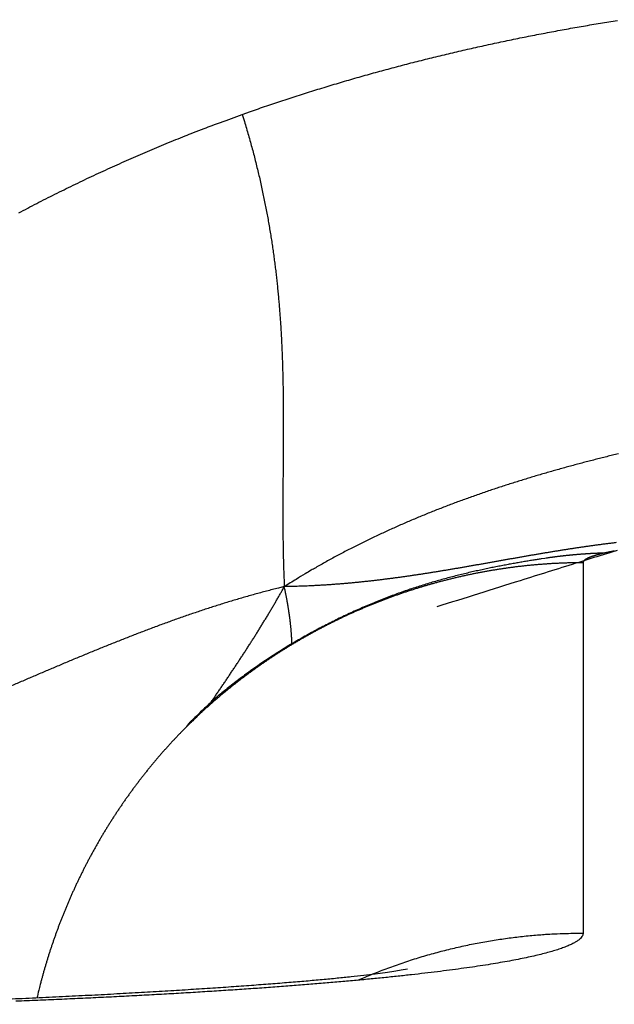
# Model space of a CAD drawing. Extents: x 73 to 841, y 0 to 579.
# Drawn here: x 717 to 718, y 238 to 239 of the extents above; entities that cross this region are included whole.
import ezdxf

# ---------------------------------------------------------------- set-up
doc = ezdxf.new("R2010")
doc.units = 0
doc.linetypes.add('HIDDENNEW0', pattern=[4.5, 1.5, -1.5, 1.5])
doc.layers.add('MUOTOVIIVAT', color=40, linetype='HIDDENNEW0')
doc.layers.add('TANGVIIVATNONDEF', color=3, linetype='HIDDENNEW0')

msp = doc.modelspace()

# ---------------------------------------------------------------- linework, layer by layer
at = {"layer": 'MUOTOVIIVAT', "color": 40, "linetype": 'CONTINUOUS'}
for points in [[(716.78312, 239.00375, -0.0015469), (716.79437, 239.00969, -0.0015444), (716.80566, 239.01556, -0.0015416), (716.81699, 239.02136, -0.0015393), (716.82836, 239.02709, -0.001537), (716.83976, 239.03275, -0.0015345), (716.85119, 239.03834, -0.0015313), (716.86266, 239.04386, -0.0015303), (716.87416, 239.04931, -0.0015307), (716.8857, 239.05469, -0.001525), (716.89727, 239.05999, -0.0015137), (716.90887, 239.06523, -0.0015249), (716.92051, 239.07039, -0.0015535), (716.9322, 239.0755, -0.0015075), (716.94387, 239.08051, -0.0014054), (716.9555, 239.08543, -0.0015455), (716.96735, 239.09034, -0.001834), (716.97952, 239.09529, -0.0013919), (716.99095, 239.09989, -0.0004843), (717.00131, 239.10402, -0.0019506), (717.01467, 239.10916, -0.0033399), (717.03533, 239.11687, -0.0016318), (717.06244, 239.12684, -0.0008655)], [(717.53086, 238.58204, 0.0014411), (717.52014, 238.5788, -0.0001351), (717.50914, 238.57546, 0.0019841), (717.479, 238.56608, 0.0010097), (717.40967, 238.54435, 0.0002167), (717.30534, 238.51158, 0.0000822)], [(717.44047, 238.5722), (717.43592, 238.57155, 0.0024335), (717.43086, 238.57079, 0.0022318), (717.42526, 238.56989, 0.0016132), (717.41933, 238.56891, 0.0008883), (717.4133, 238.5679, 0.0007869), (717.40715, 238.56684, 0.001097), (717.40084, 238.56572, 0.0012405), (717.39438, 238.56455, 0.0013194), (717.38778, 238.56331, 0.0014019), (717.38105, 238.562, 0.0015181), (717.3742, 238.56063, 0.0016037), (717.36722, 238.55918, 0.0017057), (717.36012, 238.55765, 0.0017859), (717.35291, 238.55605, 0.0018858), (717.3456, 238.55436, 0.0019636), (717.33819, 238.55259, 0.0020613), (717.33068, 238.55073, 0.0021379), (717.32308, 238.54877, 0.0022346), (717.3154, 238.54672, 0.002311), (717.30764, 238.54457, 0.0024074), (717.29981, 238.54231, 0.0024844), (717.29192, 238.53995, 0.0025821), (717.28396, 238.53747, 0.0026592), (717.27594, 238.53489, 0.0027552), (717.26788, 238.53219, 0.0028374), (717.25976, 238.52936, 0.0029457), (717.25161, 238.52642, 0.0030139), (717.24343, 238.52334, 0.0030795), (717.23522, 238.52014, 0.003075), (717.22698, 238.51682, 0.0030203), (717.21873, 238.51337, 0.002979), (717.21047, 238.5098, 0.002954), (717.2022, 238.50611, 0.0029303), (717.19394, 238.50231, 0.0029131), (717.18569, 238.49839, 0.0028995), (717.17745, 238.49436, 0.0028946), (717.16923, 238.49022, 0.002892), (717.16103, 238.48598, 0.0028975), (717.15287, 238.48163, 0.0029055), (717.14475, 238.47718, 0.0029222), (717.13667, 238.47262, 0.0029397), (717.12865, 238.46797, 0.0029648), (717.12068, 238.46323, 0.0029956), (717.11277, 238.45839, 0.003039), (717.10493, 238.45346, 0.0030701), (717.09717, 238.44844, 0.0030981), (717.08949, 238.44334, 0.0031774), (717.08189, 238.43815, 0.0033092), (717.07438, 238.43287, 0.0032712), (717.06699, 238.42753, 0.0031051), (717.05974, 238.42215, 0.0035236), (717.05251, 238.4166, 0.0043543), (717.04525, 238.41084, 0.0033518), (717.0385, 238.40538, 0.0010623), (717.03245, 238.40041, 0.0049703), (717.02501, 238.39389, 0.0090799), (717.01398, 238.38366, 0.0045791), (716.99979, 238.37016, 0.0024387)], [(717.51367, 238.57859), (717.51241, 238.5786, 0.0016967), (717.51116, 238.5786, 0.0017426), (717.50991, 238.57859, 0.0017079), (717.50866, 238.57857, 0.0015812), (717.50741, 238.57854, 0.001488), (717.50617, 238.57851, 0.0014035), (717.50492, 238.57847, 0.0013237), (717.50368, 238.57842, 0.001227), (717.50244, 238.57837, 0.0011425), (717.5012, 238.57831, 0.0010478), (717.49996, 238.57825, 0.0009633), (717.49873, 238.57819, 0.0008667), (717.49749, 238.57812, 0.0007819), (717.49626, 238.57804, 0.0006866), (717.49502, 238.57796, 0.0005989), (717.49379, 238.57788, 0.0004962), (717.49256, 238.5778, 0.0004176), (717.49133, 238.57772, 0.0003428), (717.4901, 238.57763, 0.0003197), (717.48887, 238.57754, 0.0003424), (717.48765, 238.57746, 0.0003575), (717.48642, 238.57736, 0.0003686), (717.4852, 238.57727, 0.0003799), (717.48397, 238.57718, 0.000394), (717.48275, 238.57708, 0.0004062), (717.48152, 238.57698, 0.0004196), (717.4803, 238.57688, 0.0004316), (717.47908, 238.57678, 0.0004452), (717.47786, 238.57668, 0.0004573), (717.47664, 238.57657, 0.0004709), (717.47542, 238.57646, 0.0004829), (717.47421, 238.57635, 0.0004962), (717.47299, 238.57624, 0.0005087), (717.47177, 238.57612, 0.0005235), (717.47056, 238.576, 0.0005334), (717.46935, 238.57588, 0.0005406), (717.46813, 238.57576, 0.0005433), (717.46692, 238.57563, 0.000542), (717.46571, 238.5755, 0.0005416), (717.4645, 238.57537, 0.000542), (717.46329, 238.57524, 0.0005421), (717.46208, 238.5751, 0.0005417), (717.46087, 238.57496, 0.0005421), (717.45966, 238.57482, 0.0005431), (717.45846, 238.57467, 0.0005418), (717.45725, 238.57453, 0.0005386), (717.45605, 238.57438, 0.0005433), (717.45484, 238.57422, 0.0005542), (717.45364, 238.57407, 0.0005387), (717.45244, 238.57391, 0.0005031), (717.45125, 238.57375, 0.0005552), (717.45004, 238.57359, 0.0006615), (717.4488, 238.57342, 0.0005027), (717.44764, 238.57326, 0.0001735), (717.44659, 238.57311, 0.0007083), (717.44525, 238.57292, 0.0012192), (717.44318, 238.57261, 0.000597), (717.44047, 238.5722, 0.0003167)], [(717.52779, 238.58148, 0.0005557), (717.52683, 238.5813, 0.0005684), (717.52587, 238.58112, 0.00058), (717.52492, 238.58093, 0.0005974), (717.52399, 238.58075, 0.0006181), (717.52306, 238.58057, 0.0006247), (717.52215, 238.58039, 0.0006244), (717.52125, 238.58021, 0.000668), (717.52036, 238.58002, 0.0007149), (717.51945, 238.57984, 0.0006714), (717.51861, 238.57966, 0.0007151), (717.51785, 238.5795, 0.0008119), (717.51691, 238.57929, 0.0002122), (717.51549, 238.57898, 0.0000291), (717.51367, 238.57859, 0.0000854)], [(716.99309, 238.36215), (716.99484, 238.36386, 0.0000652), (716.9965, 238.3655, 0.0000689), (716.99807, 238.36706, 0.0000791), (716.99957, 238.36854, 0.0000975), (717.00098, 238.36993, 0.000117), (717.00232, 238.37125, 0.0001386), (717.00357, 238.37249, 0.0001649), (717.00474, 238.37365, 0.0001972), (717.00583, 238.37473, 0.0002369), (717.00684, 238.37574, 0.0002858), (717.00776, 238.37666, 0.0003486), (717.00861, 238.37751, 0.0004285), (717.00937, 238.37828, 0.0005366), (717.01005, 238.37897, 0.0006803), (717.01066, 238.37958, 0.0008893), (717.01118, 238.38011, 0.0011888), (717.01162, 238.38057, 0.0016751), (717.01198, 238.38095, 0.0024725), (717.01226, 238.38126, 0.0040572), (717.01246, 238.38148, 0.0075501), (717.01258, 238.38163, 0.0193408), (717.01262, 238.38171, 0.1058976), (717.01258, 238.3817, 0.5515163), (717.01247, 238.38162, 0.0356494), (717.01227, 238.38147, 0.0108155), (717.01199, 238.38124, 0.0052405), (717.01163, 238.38093, 0.003046), (717.01119, 238.38055, 0.0020195), (717.01067, 238.38009, 0.0013557), (717.01008, 238.37956, 0.0009476), (717.00941, 238.37897, 0.0007904), (717.00865, 238.37828, 0.0007029), (717.00777, 238.37748, 0.0004221), (717.00691, 238.37669, 0.0001514), (717.00608, 238.37594, 0.0004415), (717.00485, 238.37481, 0.0005182), (717.00271, 238.37285, 0.0001978), (716.99979, 238.37016, 0.0000969)], [(716.99309, 238.36215), (716.99325, 238.36238, -0.0013952), (716.9934, 238.3626, -0.0014066), (716.99355, 238.36283, -0.0014144), (716.99371, 238.36306, -0.0014168), (716.99386, 238.36328, -0.001421), (716.99402, 238.3635, -0.0014252), (716.99417, 238.36372, -0.0014298), (716.99433, 238.36394, -0.0014329), (716.99449, 238.36415, -0.0014367), (716.99465, 238.36437, -0.0014394), (716.99481, 238.36458, -0.0014428), (716.99497, 238.36479, -0.001445), (716.99513, 238.365, -0.0014478), (716.99529, 238.36521, -0.0014494), (716.99545, 238.36542, -0.0014517), (716.99562, 238.36562, -0.0014527), (716.99578, 238.36583, -0.0014544), (716.99594, 238.36603, -0.0014548), (716.99611, 238.36623, -0.001456), (716.99628, 238.36643, -0.0014561), (716.99644, 238.36663, -0.0014564), (716.99661, 238.36683, -0.0014549), (716.99678, 238.36702, -0.0014559), (716.99695, 238.36722, -0.0014571), (716.99712, 238.36741, -0.001453), (716.99729, 238.3676, -0.0014425), (716.99747, 238.36779, -0.0014533), (716.99764, 238.36798, -0.0014794), (716.99781, 238.36817, -0.0014367), (716.99799, 238.36836, -0.0013407), (716.99816, 238.36854, -0.0014739), (716.99834, 238.36873, -0.0017472), (716.99852, 238.36892, -0.0013296), (716.9987, 238.36909, -0.0004692), (716.99885, 238.36925, -0.0018574), (716.99906, 238.36945, -0.0031763), (716.99937, 238.36976, -0.0015557), (716.99979, 238.37016, -0.0008272)], [(716.99309, 238.36215), (716.99002, 238.35907, 0.0016739), (716.98696, 238.35596, 0.0016771), (716.98393, 238.35284, 0.0016717), (716.98091, 238.34969, 0.0016575), (716.97792, 238.34653, 0.0016471), (716.97494, 238.34334, 0.0016379), (716.97199, 238.34013, 0.0016295), (716.96905, 238.33691, 0.00162), (716.96614, 238.33366, 0.0016117), (716.96325, 238.3304, 0.0016025), (716.96037, 238.32711, 0.0015967), (716.95752, 238.32381, 0.0015925), (716.9547, 238.32049, 0.0015895), (716.95189, 238.31716, 0.0015868), (716.9491, 238.3138, 0.0015843), (716.94634, 238.31043, 0.0015814), (716.9436, 238.30704, 0.0015789), (716.94087, 238.30363, 0.0015761), (716.93818, 238.30021, 0.0015737), (716.9355, 238.29677, 0.0015711), (716.93284, 238.29331, 0.0015688), (716.93021, 238.28983, 0.0015662), (716.9276, 238.28634, 0.001564), (716.925, 238.28284, 0.0015616), (716.92244, 238.27931, 0.0015594), (716.91989, 238.27577, 0.0015571), (716.91737, 238.27222, 0.0015551), (716.91487, 238.26865, 0.0015529), (716.91239, 238.26506, 0.001551), (716.90993, 238.26146, 0.0015489), (716.9075, 238.25784, 0.001547), (716.90508, 238.25421, 0.0015451), (716.90269, 238.25056, 0.0015433), (716.90033, 238.2469, 0.0015415), (716.89798, 238.24322, 0.0015399), (716.89566, 238.23953, 0.0015381), (716.89336, 238.23583, 0.0015366), (716.89109, 238.23211, 0.001535), (716.88884, 238.22837, 0.0015336), (716.88661, 238.22463, 0.0015321), (716.8844, 238.22087, 0.0015308), (716.88222, 238.21709, 0.0015294), (716.88006, 238.2133, 0.0015283), (716.87792, 238.2095, 0.001527), (716.87581, 238.20569, 0.001526), (716.87372, 238.20186, 0.0015248), (716.87165, 238.19802, 0.0015239), (716.86961, 238.19417, 0.0015229), (716.86759, 238.1903, 0.001522), (716.86559, 238.18642, 0.0015212), (716.86362, 238.18254, 0.0015205), (716.86168, 238.17863, 0.0015197), (716.85975, 238.17472, 0.0015191), (716.85785, 238.1708, 0.0015185), (716.85598, 238.16686, 0.001518), (716.85412, 238.16291, 0.0015175), (716.8523, 238.15895, 0.0015172), (716.85049, 238.15498, 0.0015168), (716.84871, 238.151, 0.0015165), (716.84696, 238.14701, 0.0015163), (716.84523, 238.14301, 0.0015162), (716.84352, 238.13899, 0.0015161), (716.84184, 238.13497, 0.0015161), (716.84018, 238.13094, 0.0015161), (716.83855, 238.12689, 0.0015162), (716.83694, 238.12284, 0.0015164), (716.83536, 238.11878, 0.0015166), (716.8338, 238.11471, 0.0015168), (716.83226, 238.11062, 0.0015172), (716.83076, 238.10653, 0.0015179), (716.82927, 238.10243, 0.001518), (716.82781, 238.09832, 0.0015178), (716.82638, 238.09421, 0.0015195), (716.82497, 238.09008, 0.0015229), (716.82359, 238.08595, 0.0015198), (716.82223, 238.0818, 0.0015113), (716.8209, 238.07765, 0.0015252), (716.81959, 238.07349, 0.0015572), (716.81831, 238.06932, 0.0015137), (716.81706, 238.06515, 0.0014141), (716.81584, 238.061, 0.0015622), (716.81462, 238.05678, 0.0018644), (716.81341, 238.05245, 0.0014155), (716.81229, 238.04838, 0.0004841), (716.81129, 238.0447, 0.0020002), (716.81007, 238.03995, 0.0034483), (716.80825, 238.03263, 0.0016867), (716.80593, 238.02302, 0.0008935)], [(717.26864, 238.05923), (717.26109, 238.05769, -0.0095588), (717.25186, 238.05611, -0.0065214), (717.24089, 238.05448, -0.0046144), (717.22829, 238.05281, -0.0034629), (717.21407, 238.05111, -0.0027011), (717.19832, 238.04938, -0.0022), (717.18104, 238.04762, -0.0018264), (717.16233, 238.04584, -0.0015621), (717.14219, 238.04405, -0.0013538), (717.12071, 238.04225, -0.0012005), (717.09791, 238.04044, -0.0010741), (717.07387, 238.03863, -0.0009794), (717.0486, 238.03683, -0.0008986), (717.02219, 238.03503, -0.000838), (716.99464, 238.03325, -0.0007846), (716.96606, 238.0315, -0.0007454), (716.93643, 238.02976, -0.0007098), (716.90587, 238.02805, -0.0006847), (716.87437, 238.02638, -0.0006614), (716.84202, 238.02475, -0.0006466), (716.80883, 238.02316, -0.0006319), (716.77489, 238.02163, -0.0006242)]]:
    msp.add_lwpolyline(points, format="xyb", dxfattribs=at)
at = {"layer": 'TANGVIIVATNONDEF', "color": 3, "linetype": 'CONTINUOUS'}
msp.add_line((717.48812, 238.56673), (717.48812, 238.10414), dxfattribs=at)
for points in [[(717.06244, 239.12684), (717.07258, 239.13041, -0.0010953), (717.08273, 239.13393, -0.0010944), (717.0929, 239.13741, -0.001095), (717.10309, 239.14085, -0.0010975), (717.11329, 239.14424, -0.0010994), (717.12351, 239.14759, -0.0011011), (717.13374, 239.15089, -0.0011032), (717.14399, 239.15415, -0.0011061), (717.15425, 239.15736, -0.0011051), (717.16452, 239.16052, -0.0010998), (717.17481, 239.16364, -0.0010945), (717.1851, 239.16671, -0.0010875), (717.19541, 239.16974, -0.0010816), (717.20574, 239.17272, -0.001075), (717.21607, 239.17566, -0.0010692), (717.22642, 239.17855, -0.0010625), (717.23678, 239.1814, -0.0010566), (717.24715, 239.18421, -0.00105), (717.25753, 239.18697, -0.001044), (717.26792, 239.18969, -0.0010374), (717.27833, 239.19236, -0.0010314), (717.28874, 239.19499, -0.0010247), (717.29917, 239.19758, -0.0010188), (717.30961, 239.20013, -0.0010121), (717.32005, 239.20263, -0.0010061), (717.33051, 239.2051, -0.0009994), (717.34098, 239.20752, -0.0009934), (717.35146, 239.2099, -0.0009867), (717.36195, 239.21223, -0.0009808), (717.37244, 239.21453, -0.000974), (717.38295, 239.21678, -0.0009681), (717.39347, 239.219, -0.0009614), (717.404, 239.22117, -0.0009554), (717.41453, 239.22331, -0.0009487), (717.42508, 239.2254, -0.0009428), (717.43563, 239.22746, -0.0009361), (717.44619, 239.22947, -0.0009301), (717.45676, 239.23145, -0.0009235), (717.46734, 239.23339, -0.0009175), (717.47792, 239.23529, -0.0009109), (717.48852, 239.23714, -0.000905), (717.49912, 239.23897, -0.0008983), (717.50973, 239.24075, -0.0008924), (717.52035, 239.2425, -0.0008858), (717.53097, 239.2442, -0.0008799)], [(717.06244, 239.12684), (717.0651, 239.11811, -0.0019124), (717.06768, 239.10944, -0.0019612), (717.07017, 239.10082, -0.0019825), (717.07257, 239.09226, -0.0019674), (717.07487, 239.08376, -0.001965), (717.0771, 239.07531, -0.0019636), (717.07924, 239.06692, -0.0019645), (717.08129, 239.05857, -0.0019564), (717.08326, 239.05028, -0.0019533), (717.08516, 239.04204, -0.0019436), (717.08697, 239.03385, -0.0019384), (717.08871, 239.0257, -0.001926), (717.09037, 239.01761, -0.0019177), (717.09196, 239.00956, -0.0019014), (717.09348, 239.00155, -0.0018889), (717.09492, 238.99359, -0.0018675), (717.0963, 238.98568, -0.0018513), (717.09761, 238.9778, -0.0018275), (717.09885, 238.96997, -0.0018087), (717.10003, 238.96218, -0.0017819), (717.10115, 238.95443, -0.0017603), (717.1022, 238.94671, -0.0017308), (717.1032, 238.93904, -0.0017065), (717.10414, 238.93141, -0.0016742), (717.10502, 238.92381, -0.0016472), (717.10585, 238.91624, -0.0016122), (717.10663, 238.90872, -0.0015825), (717.10735, 238.90122, -0.0015449), (717.10803, 238.89376, -0.0015127), (717.10866, 238.88633, -0.0014724), (717.10924, 238.87894, -0.0014378), (717.10978, 238.87157, -0.0013951), (717.11027, 238.86423, -0.001358), (717.11072, 238.85692, -0.0013129), (717.11113, 238.84964, -0.0012736), (717.11151, 238.84239, -0.0012263), (717.11185, 238.83517, -0.0011848), (717.11215, 238.82796, -0.0011354), (717.11242, 238.82079, -0.0010919), (717.11266, 238.81363, -0.0010405), (717.11287, 238.8065, -0.0009951), (717.11305, 238.7994, -0.0009418), (717.1132, 238.79231, -0.0008947), (717.11333, 238.78524, -0.0008398), (717.11344, 238.77819, -0.000791), (717.11352, 238.77116, -0.0007346), (717.11358, 238.76415, -0.0006844), (717.11363, 238.75716, -0.0006265), (717.11365, 238.75018, -0.0005751), (717.11367, 238.74321, -0.000516), (717.11366, 238.73626, -0.0004634), (717.11365, 238.72933, -0.0004032), (717.11363, 238.7224, -0.0003497), (717.11359, 238.71549, -0.0002886), (717.11355, 238.70859, -0.0002343), (717.11351, 238.70169, -0.0001725), (717.11346, 238.69481, -0.0001175), (717.11341, 238.68793, -0.0000551), (717.11335, 238.68107, 0.0000004), (717.1133, 238.6742, 0.0000632), (717.11325, 238.66735, 0.0001189), (717.11321, 238.66049, 0.0001814), (717.11317, 238.65364, 0.0002378), (717.11314, 238.6468, 0.0003022), (717.11311, 238.63995, 0.0003562), (717.1131, 238.63311, 0.000414), (717.1131, 238.62627, 0.0004763), (717.11311, 238.61942, 0.0005561), (717.11314, 238.61256, 0.0005852), (717.11319, 238.60573, 0.0005834), (717.11325, 238.59893, 0.0007256), (717.11334, 238.59202, 0.0009836), (717.11346, 238.58494, 0.0007485), (717.11358, 238.5783, 0.0001607), (717.1137, 238.57228, 0.0012385), (717.11392, 238.56454, 0.0023673), (717.11434, 238.55259, 0.0011668), (717.11495, 238.53692, 0.0006038)], [(717.53223, 238.70282, 0.000738), (717.52493, 238.70104, 0.0007577), (717.51764, 238.69923, 0.0007798), (717.51035, 238.69741, 0.0007995), (717.50307, 238.69556, 0.0008217), (717.4958, 238.69369, 0.0008414), (717.48854, 238.69179, 0.0008636), (717.48129, 238.68987, 0.0008834), (717.47405, 238.68792, 0.0009057), (717.46681, 238.68595, 0.0009255), (717.45959, 238.68394, 0.0009477), (717.45237, 238.68192, 0.0009676), (717.44517, 238.67986, 0.0009898), (717.43797, 238.67778, 0.0010097), (717.43078, 238.67566, 0.001032), (717.42361, 238.67352, 0.0010518), (717.41644, 238.67135, 0.0010741), (717.40929, 238.66914, 0.0010939), (717.40215, 238.66691, 0.0011161), (717.39502, 238.66464, 0.0011359), (717.3879, 238.66234, 0.0011581), (717.38079, 238.66001, 0.0011778), (717.37369, 238.65764, 0.0011999), (717.36661, 238.65524, 0.0012195), (717.35953, 238.6528, 0.0012416), (717.35247, 238.65033, 0.0012611), (717.34543, 238.64782, 0.0012831), (717.33839, 238.64528, 0.0013025), (717.33137, 238.6427, 0.0013243), (717.32436, 238.64008, 0.0013435), (717.31737, 238.63742, 0.0013652), (717.31039, 238.63472, 0.0013843), (717.30342, 238.63198, 0.0014057), (717.29647, 238.62921, 0.0014246), (717.28954, 238.62639, 0.0014458), (717.28261, 238.62353, 0.0014644), (717.27571, 238.62063, 0.0014855), (717.26881, 238.61769, 0.0015038), (717.26194, 238.6147, 0.0015244), (717.25507, 238.61167, 0.0015425), (717.24823, 238.6086, 0.0015632), (717.2414, 238.60548, 0.0015805), (717.23459, 238.60231, 0.0015996), (717.22779, 238.5991, 0.0016181), (717.22101, 238.59585, 0.001641), (717.21424, 238.59254, 0.0016534), (717.2075, 238.58919, 0.0016615), (717.20077, 238.58579, 0.0016934), (717.19406, 238.58234, 0.0017492), (717.18735, 238.57883, 0.0017122), (717.18069, 238.57529, 0.0016094), (717.17408, 238.57173, 0.001801), (717.16739, 238.56804, 0.0021819), (717.16056, 238.56421, 0.0016547), (717.15417, 238.56059, 0.0005418), (717.14839, 238.55728, 0.0023894), (717.14102, 238.55292, 0.0041542), (717.12972, 238.54603, 0.002024), (717.11495, 238.53692, 0.0010664)], [(717.52944, 238.59184, 0.0008869), (717.5247, 238.59127, 0.0008651), (717.51997, 238.59069, 0.0008396), (717.51524, 238.59009, 0.0008171), (717.51053, 238.58948, 0.000791), (717.50583, 238.58886, 0.0007679), (717.50114, 238.58822, 0.0007412), (717.49646, 238.58757, 0.0007175), (717.49179, 238.58691, 0.0006902), (717.48713, 238.58624, 0.0006661), (717.48248, 238.58555, 0.0006383), (717.47783, 238.58485, 0.0006136), (717.47319, 238.58415, 0.0005854), (717.46856, 238.58343, 0.0005603), (717.46393, 238.58271, 0.0005316), (717.45932, 238.58197, 0.0005061), (717.4547, 238.58123, 0.000477), (717.4501, 238.58048, 0.0004512), (717.4455, 238.57972, 0.0004218), (717.4409, 238.57896, 0.0003957), (717.43631, 238.57818, 0.000366), (717.43172, 238.57741, 0.0003396), (717.42714, 238.57662, 0.0003096), (717.42256, 238.57584, 0.000283), (717.41799, 238.57504, 0.0002528), (717.41341, 238.57425, 0.000226), (717.40884, 238.57345, 0.0001956), (717.40427, 238.57264, 0.0001687), (717.39971, 238.57184, 0.0001382), (717.39514, 238.57103, 0.0001112), (717.39058, 238.57022, 0.0000806), (717.38601, 238.56941, 0.0000535), (717.38145, 238.5686, 0.0000229), (717.37689, 238.56779, -0.0000042), (717.37232, 238.56698, -0.0000348), (717.36776, 238.56617, -0.0000619), (717.36319, 238.56536, -0.0000925), (717.35862, 238.56455, -0.0001195), (717.35405, 238.56374, -0.00015), (717.34948, 238.56294, -0.0001769), (717.34491, 238.56214, -0.0002073), (717.34033, 238.56135, -0.000234), (717.33575, 238.56055, -0.0002642), (717.33116, 238.55977, -0.0002908), (717.32658, 238.55898, -0.0003208), (717.32198, 238.55821, -0.0003472), (717.31738, 238.55744, -0.0003769), (717.31278, 238.55667, -0.000403), (717.30817, 238.55592, -0.0004324), (717.30355, 238.55517, -0.0004582), (717.29893, 238.55443, -0.0004872), (717.2943, 238.55369, -0.0005127), (717.28967, 238.55297, -0.0005414), (717.28503, 238.55226, -0.0005664), (717.28038, 238.55155, -0.0005947), (717.27572, 238.55086, -0.0006193), (717.27105, 238.55017, -0.0006471), (717.26637, 238.5495, -0.0006712), (717.26169, 238.54884, -0.0006985), (717.25699, 238.54819, -0.0007221), (717.25229, 238.54756, -0.0007489), (717.24757, 238.54694, -0.0007719), (717.24284, 238.54633, -0.0007981), (717.23811, 238.54574, -0.0008205), (717.23336, 238.54516, -0.0008461), (717.2286, 238.54459, -0.0008679), (717.22382, 238.54404, -0.0008927), (717.21904, 238.54351, -0.0009139), (717.21424, 238.543, -0.0009382), (717.20942, 238.5425, -0.0009583), (717.2046, 238.54202, -0.0009811), (717.19976, 238.54156, -0.0010015), (717.1949, 238.54111, -0.0010263), (717.19003, 238.54069, -0.001042), (717.18515, 238.54028, -0.0010562), (717.18025, 238.5399, -0.0010848), (717.17533, 238.53953, -0.0011312), (717.17039, 238.53919, -0.001112), (717.16545, 238.53886, -0.0010487), (717.16052, 238.53856, -0.0011861), (717.1555, 238.53829, -0.0014555), (717.15033, 238.53803, -0.0010977), (717.14548, 238.5378, -0.0003342), (717.14108, 238.5376, -0.0016156), (717.13538, 238.53741, -0.0028459), (717.12655, 238.53718, -0.0013803), (717.11495, 238.53692, -0.0007217)], [(717.51367, 238.57859), (717.51284, 238.57839, 0.0008688), (717.51204, 238.5782, 0.0008924), (717.51124, 238.578, 0.0009218), (717.51045, 238.57781, 0.0009558), (717.50968, 238.57761, 0.0009912), (717.50893, 238.57742, 0.0010265), (717.50818, 238.57722, 0.0010648), (717.50745, 238.57703, 0.0011045), (717.50673, 238.57683, 0.0011471), (717.50602, 238.57664, 0.001191), (717.50533, 238.57644, 0.0012385), (717.50465, 238.57625, 0.0012874), (717.50398, 238.57605, 0.0013404), (717.50333, 238.57585, 0.0013951), (717.50268, 238.57566, 0.0014545), (717.50206, 238.57546, 0.0015159), (717.50144, 238.57527, 0.0015827), (717.50084, 238.57507, 0.0016519), (717.50025, 238.57487, 0.0017274), (717.49968, 238.57468, 0.0018057), (717.49912, 238.57448, 0.0018914), (717.49857, 238.57429, 0.0019803), (717.49803, 238.57409, 0.0020781), (717.49751, 238.57389, 0.0021796), (717.497, 238.5737, 0.0022916), (717.49651, 238.5735, 0.0024082), (717.49603, 238.5733, 0.0025371), (717.49556, 238.5731, 0.0026716), (717.49511, 238.57291, 0.0028207), (717.49467, 238.57271, 0.0029766), (717.49424, 238.57251, 0.0031491), (717.49383, 238.57231, 0.0033286), (717.49344, 238.57212, 0.0035295), (717.49305, 238.57192, 0.0037403), (717.49268, 238.57172, 0.003977), (717.49232, 238.57152, 0.0042259), (717.49198, 238.57132, 0.004506), (717.49165, 238.57113, 0.0048011), (717.49134, 238.57093, 0.0051345), (717.49104, 238.57073, 0.0054868), (717.49075, 238.57053, 0.0058832), (717.49048, 238.57033, 0.0062999), (717.49023, 238.57013, 0.0067778), (717.48998, 238.56993, 0.0072889), (717.48976, 238.56973, 0.0078409), (717.48954, 238.56953, 0.008398), (717.48934, 238.56933, 0.0091724), (717.48916, 238.56913, 0.0101472), (717.48899, 238.56893, 0.0106908), (717.48883, 238.56873, 0.0107326), (717.48869, 238.56853, 0.0128128), (717.48857, 238.56833, 0.0166805), (717.48846, 238.56813, 0.0136626), (717.48836, 238.56793, 0.0046853), (717.48828, 238.56776, 0.0209849), (717.48822, 238.56753, 0.0403183), (717.48816, 238.56718, 0.0208896), (717.48812, 238.56673, 0.0112054)], [(717.48812, 238.56673), (717.48352, 238.56671, 0.0016876), (717.47893, 238.56666, 0.0016938), (717.47434, 238.56659, 0.0016962), (717.46976, 238.56648, 0.0016914), (717.46519, 238.56634, 0.0016871), (717.46061, 238.56617, 0.0016829), (717.45603, 238.56596, 0.0016793), (717.45146, 238.56573, 0.0016759), (717.44689, 238.56547, 0.0016729), (717.44232, 238.56517, 0.0016694), (717.43776, 238.56485, 0.0016663), (717.43319, 238.56449, 0.001663), (717.42863, 238.5641, 0.0016601), (717.42407, 238.56369, 0.0016568), (717.41952, 238.56324, 0.001654), (717.41496, 238.56276, 0.0016508), (717.41041, 238.56225, 0.0016481), (717.40587, 238.56172, 0.0016451), (717.40132, 238.56115, 0.0016425), (717.39679, 238.56055, 0.0016396), (717.39225, 238.55992, 0.0016371), (717.38772, 238.55927, 0.0016343), (717.3832, 238.55858, 0.0016319), (717.37868, 238.55786, 0.0016293), (717.37416, 238.55712, 0.001627), (717.36965, 238.55634, 0.0016245), (717.36514, 238.55554, 0.0016223), (717.36064, 238.5547, 0.0016199), (717.35614, 238.55384, 0.0016179), (717.35165, 238.55295, 0.0016156), (717.34717, 238.55202, 0.0016137), (717.34269, 238.55107, 0.0016116), (717.33822, 238.55009, 0.0016098), (717.33376, 238.54908, 0.0016078), (717.3293, 238.54804, 0.0016061), (717.32484, 238.54698, 0.0016043), (717.3204, 238.54588, 0.0016027), (717.31596, 238.54476, 0.001601), (717.31153, 238.54361, 0.0015996), (717.30711, 238.54243, 0.0015981), (717.30269, 238.54122, 0.0015968), (717.29828, 238.53998, 0.0015954), (717.29388, 238.53871, 0.0015942), (717.28949, 238.53742, 0.001593), (717.28511, 238.53609, 0.0015919), (717.28073, 238.53474, 0.0015908), (717.27636, 238.53337, 0.0015899), (717.27201, 238.53196, 0.001589), (717.26766, 238.53053, 0.0015882), (717.26332, 238.52906, 0.0015874), (717.25899, 238.52757, 0.0015867), (717.25467, 238.52606, 0.0015861), (717.25036, 238.52451, 0.0015856), (717.24606, 238.52294, 0.0015851), (717.24176, 238.52134, 0.0015847), (717.23748, 238.51971, 0.0015844), (717.23321, 238.51806, 0.0015841), (717.22895, 238.51638, 0.0015839), (717.22471, 238.51467, 0.0015838), (717.22047, 238.51294, 0.0015838), (717.21624, 238.51117, 0.0015838), (717.21203, 238.50938, 0.0015839), (717.20782, 238.50757, 0.0015841), (717.20363, 238.50573, 0.0015844), (717.19945, 238.50386, 0.0015847), (717.19528, 238.50196, 0.0015851), (717.19113, 238.50004, 0.0015855), (717.18699, 238.49809, 0.0015861), (717.18286, 238.49611, 0.0015867), (717.17874, 238.49411, 0.0015874), (717.17463, 238.49209, 0.0015881), (717.17054, 238.49003, 0.001589), (717.16646, 238.48795, 0.0015898), (717.1624, 238.48585, 0.0015908), (717.15835, 238.48372, 0.0015918), (717.15431, 238.48156, 0.001593), (717.15029, 238.47938, 0.0015941), (717.14628, 238.47717, 0.0015954), (717.14229, 238.47493, 0.0015967), (717.13831, 238.47267, 0.0015981), (717.13434, 238.47039, 0.0015995), (717.13039, 238.46808, 0.0016011), (717.12645, 238.46574, 0.0016026), (717.12253, 238.46338, 0.0016044), (717.11863, 238.46099, 0.001606), (717.11474, 238.45858, 0.0016079), (717.11087, 238.45615, 0.0016097), (717.10701, 238.45368, 0.0016117), (717.10317, 238.4512, 0.0016136), (717.09935, 238.44869, 0.0016157), (717.09554, 238.44615, 0.0016177), (717.09175, 238.44359, 0.0016201), (717.08797, 238.44101, 0.0016222), (717.08422, 238.4384, 0.0016246), (717.08048, 238.43576, 0.0016269), (717.07675, 238.4331, 0.0016295), (717.07305, 238.43042, 0.0016318), (717.06936, 238.42771, 0.0016344), (717.06569, 238.42498, 0.001637), (717.06204, 238.42223, 0.0016401), (717.05841, 238.41945, 0.0016428), (717.0548, 238.41665, 0.001646), (717.0512, 238.41382, 0.0016508), (717.04762, 238.41097, 0.0016579), (717.04407, 238.40809, 0.0016573), (717.04053, 238.4052, 0.0016511), (717.03701, 238.40228, 0.0016693), (717.03351, 238.39933, 0.0017079), (717.03002, 238.39635, 0.0016625), (717.02657, 238.39337, 0.0015548), (717.02316, 238.39038, 0.0017218), (717.01971, 238.38731, 0.0020609), (717.01621, 238.38415, 0.0015643), (717.01293, 238.38116, 0.0005296), (717.00998, 238.37845, 0.0022198), (717.00623, 238.37492, 0.0038376), (717.00053, 238.36941, 0.0018766), (716.99309, 238.36215, 0.000993)], [(717.11495, 238.53692), (717.10753, 238.5351, 0.0016302), (717.10012, 238.53323, 0.0016469), (717.09273, 238.53131, 0.0016347), (717.08536, 238.52934, 0.0015912), (717.07801, 238.52733, 0.0015581), (717.07067, 238.52528, 0.0015245), (717.06336, 238.52318, 0.0014937), (717.05606, 238.52104, 0.0014572), (717.04878, 238.51886, 0.0014252), (717.04152, 238.51664, 0.0013888), (717.03428, 238.51438, 0.0013565), (717.02705, 238.51209, 0.0013196), (717.01984, 238.50976, 0.001287), (717.01264, 238.50739, 0.0012498), (717.00546, 238.50499, 0.0012168), (716.99829, 238.50255, 0.0011793), (716.99114, 238.50008, 0.0011461), (716.984, 238.49758, 0.0011084), (716.97687, 238.49505, 0.001075), (716.96976, 238.49249, 0.001037), (716.96266, 238.4899, 0.0010034), (716.95557, 238.48729, 0.0009654), (716.9485, 238.48465, 0.0009316), (716.94143, 238.48198, 0.0008934), (716.93438, 238.47929, 0.0008596), (716.92734, 238.47657, 0.0008213), (716.92031, 238.47384, 0.0007873), (716.91329, 238.47108, 0.0007489), (716.90627, 238.4683, 0.0007149), (716.89927, 238.46551, 0.0006765), (716.89228, 238.46269, 0.0006424), (716.88529, 238.45986, 0.0006039), (716.87831, 238.45701, 0.0005697), (716.87134, 238.45415, 0.0005312), (716.86438, 238.45127, 0.000497), (716.85742, 238.44838, 0.0004584), (716.85047, 238.44548, 0.0004242), (716.84352, 238.44257, 0.0003856), (716.83658, 238.43964, 0.0003513), (716.82965, 238.43671, 0.0003127), (716.82272, 238.43377, 0.0002784), (716.81579, 238.43083, 0.0002397), (716.80887, 238.42788, 0.0002054), (716.80195, 238.42492, 0.0001667), (716.79504, 238.42196, 0.0001324), (716.78812, 238.419, 0.0000936), (716.78121, 238.41604, 0.0000593), (716.7743, 238.41307, 0.0000205), (716.7674, 238.41011, -0.0000139), (716.76049, 238.40715, -0.0000528)], [(717.02336, 238.39243), (717.02477, 238.39449, 0.0001223), (717.02618, 238.39655, 0.0001197), (717.02759, 238.39861, 0.0001225), (717.029, 238.40067, 0.0001314), (717.0304, 238.40272, 0.000138), (717.0318, 238.40478, 0.000144), (717.03321, 238.40684, 0.0001497), (717.03461, 238.4089, 0.0001565), (717.036, 238.41096, 0.0001624), (717.0374, 238.41301, 0.0001691), (717.03879, 238.41507, 0.000175), (717.04018, 238.41713, 0.0001817), (717.04157, 238.41919, 0.0001876), (717.04296, 238.42124, 0.0001943), (717.04434, 238.4233, 0.0002003), (717.04572, 238.42536, 0.0002071), (717.0471, 238.42742, 0.0002131), (717.04848, 238.42947, 0.0002199), (717.04985, 238.43153, 0.000226), (717.05123, 238.43359, 0.0002328), (717.05259, 238.43565, 0.0002389), (717.05396, 238.43771, 0.0002457), (717.05532, 238.43976, 0.0002518), (717.05668, 238.44182, 0.0002587), (717.05804, 238.44388, 0.0002649), (717.05939, 238.44594, 0.0002718), (717.06074, 238.448, 0.000278), (717.06209, 238.45006, 0.0002849), (717.06344, 238.45212, 0.0002912), (717.06478, 238.45418, 0.0002982), (717.06612, 238.45624, 0.0003045), (717.06745, 238.4583, 0.0003115), (717.06878, 238.46036, 0.0003178), (717.07011, 238.46242, 0.0003249), (717.07143, 238.46448, 0.0003313), (717.07275, 238.46654, 0.0003384), (717.07407, 238.4686, 0.0003448), (717.07538, 238.47066, 0.000352), (717.07669, 238.47272, 0.0003584), (717.07799, 238.47479, 0.0003656), (717.07929, 238.47685, 0.0003721), (717.08059, 238.47891, 0.0003794), (717.08188, 238.48098, 0.0003859), (717.08317, 238.48304, 0.0003932), (717.08445, 238.48511, 0.0003998), (717.08573, 238.48717, 0.0004072), (717.087, 238.48924, 0.0004138), (717.08827, 238.4913, 0.0004212), (717.08954, 238.49337, 0.0004279), (717.0908, 238.49544, 0.0004354), (717.09206, 238.49751, 0.0004421), (717.09331, 238.49958, 0.0004493), (717.09456, 238.50164, 0.0004565), (717.0958, 238.50371, 0.000465), (717.09704, 238.50578, 0.0004705), (717.09827, 238.50786, 0.0004746), (717.09949, 238.50993, 0.0004864), (717.10072, 238.512, 0.0005063), (717.10194, 238.51408, 0.0004993), (717.10315, 238.51615, 0.0004732), (717.10434, 238.5182, 0.0005365), (717.10555, 238.5203, 0.0006601), (717.10678, 238.52244, 0.0005027), (717.10794, 238.52445, 0.0001571), (717.10898, 238.52627, 0.0007407), (717.1103, 238.5286, 0.0013201), (717.11232, 238.5322, 0.0006502), (717.11495, 238.53692, 0.0003429)], [(717.12439, 238.46546), (717.12438, 238.4664, 0.0011193), (717.12435, 238.46735, 0.0010988), (717.12433, 238.4683, 0.0010823), (717.1243, 238.46927, 0.0010713), (717.12426, 238.47024, 0.0010581), (717.12422, 238.47122, 0.0010452), (717.12418, 238.4722, 0.0010316), (717.12413, 238.4732, 0.0010197), (717.12408, 238.4742, 0.0010066), (717.12402, 238.47522, 0.0009948), (717.12396, 238.47624, 0.000982), (717.12389, 238.47726, 0.0009706), (717.12382, 238.4783, 0.0009582), (717.12374, 238.47935, 0.0009471), (717.12366, 238.4804, 0.000935), (717.12358, 238.48146, 0.0009242), (717.12349, 238.48253, 0.0009125), (717.12339, 238.48361, 0.000902), (717.12329, 238.48469, 0.0008906), (717.12319, 238.48579, 0.0008803), (717.12308, 238.48689, 0.0008692), (717.12297, 238.488, 0.0008593), (717.12285, 238.48913, 0.0008485), (717.12273, 238.49025, 0.0008388), (717.1226, 238.49139, 0.0008284), (717.12247, 238.49254, 0.000819), (717.12233, 238.49369, 0.0008088), (717.12219, 238.49486, 0.0007996), (717.12204, 238.49603, 0.0007897), (717.12189, 238.49721, 0.0007809), (717.12173, 238.4984, 0.0007712), (717.12157, 238.4996, 0.0007626), (717.1214, 238.50081, 0.0007533), (717.12123, 238.50203, 0.0007449), (717.12106, 238.50325, 0.0007358), (717.12087, 238.50449, 0.0007276), (717.12069, 238.50573, 0.0007188), (717.1205, 238.50699, 0.0007108), (717.1203, 238.50825, 0.0007023), (717.1201, 238.50952, 0.0006946), (717.11989, 238.5108, 0.0006862), (717.11968, 238.51209, 0.0006784), (717.11946, 238.51339, 0.0006719), (717.11924, 238.5147, 0.0006683), (717.11901, 238.51602, 0.0006608), (717.11878, 238.51734, 0.0006519), (717.11854, 238.51868, 0.0006522), (717.1183, 238.52003, 0.0006611), (717.11805, 238.52138, 0.000636), (717.11779, 238.52275, 0.0005885), (717.11754, 238.52411, 0.0006465), (717.11727, 238.5255, 0.0007671), (717.11699, 238.52694, 0.0005727), (717.11672, 238.5283, 0.0001878), (717.11648, 238.52953, 0.0008079), (717.11615, 238.53114, 0.0013689), (717.11564, 238.53363, 0.0006539), (717.11495, 238.53692, 0.0003417)], [(717.48812, 238.10414), (717.48775, 238.10195, -0.0779178), (717.48669, 238.09975, -0.065202), (717.4849, 238.09756, -0.0484298), (717.48243, 238.09537, -0.0352729), (717.47924, 238.09319, -0.0256846), (717.47536, 238.09101, -0.0193949), (717.47078, 238.08884, -0.0148732), (717.46553, 238.08667, -0.0118071), (717.45957, 238.08451, -0.0094977), (717.45294, 238.08237, -0.0078526), (717.44562, 238.08023, -0.0065525), (717.43764, 238.07811, -0.0055867), (717.42897, 238.076, -0.0047929), (717.41965, 238.0739, -0.0041835), (717.40965, 238.07182, -0.0036669), (717.399, 238.06976, -0.0032603), (717.38767, 238.06771, -0.0029064), (717.37571, 238.06568, -0.0026221), (717.36308, 238.06367, -0.0023704), (717.34981, 238.06168, -0.002166), (717.33589, 238.05971, -0.0019727), (717.32134, 238.05777, -0.0018047), (717.30615, 238.05585, -0.0016535), (717.29036, 238.05395, -0.0015259), (717.27395, 238.05208, -0.001411), (717.25695, 238.05023, -0.0013139), (717.23936, 238.04841, -0.0012251), (717.22119, 238.04662, -0.0011494), (717.20245, 238.04485, -0.0010795), (717.18316, 238.04312, -0.0010195), (717.16331, 238.04142, -0.0009637), (717.14293, 238.03975, -0.0009157), (717.12202, 238.03811, -0.0008705), (717.10059, 238.0365, -0.0008314), (717.07864, 238.03493, -0.0007947), (717.05621, 238.03339, -0.0007634), (717.03327, 238.03189, -0.0007321), (717.00986, 238.03042, -0.0007039), (716.98598, 238.02899, -0.0006757), (716.96165, 238.0276, -0.0006496), (716.93688, 238.02625, -0.0006254), (716.91168, 238.02493, -0.0006044), (716.88605, 238.02366, -0.0005846), (716.86004, 238.02243, -0.0005671), (716.83363, 238.02123, -0.0005506), (716.80684, 238.02008, -0.0005364), (716.77969, 238.01897, -0.0005227)], [(717.20678, 238.04525), (717.21613, 238.04927, -0.0035589), (717.22551, 238.05313, -0.0035956), (717.23492, 238.05685, -0.003602), (717.24435, 238.06042, -0.0035767), (717.2538, 238.06385, -0.0035642), (717.26327, 238.06713, -0.0035528), (717.27276, 238.07026, -0.0035441), (717.28225, 238.07325, -0.0035283), (717.29176, 238.07609, -0.0035185), (717.30126, 238.0788, -0.0035033), (717.31078, 238.08135, -0.0034925), (717.32028, 238.08376, -0.0034745), (717.32979, 238.08604, -0.003466), (717.33929, 238.08817, -0.0034545), (717.34878, 238.09016, -0.0034358), (717.35825, 238.09201, -0.0033993), (717.36771, 238.09372, -0.0034145), (717.37715, 238.0953, -0.0034596), (717.38659, 238.09675, -0.0033577), (717.39597, 238.09806, -0.0031333), (717.40527, 238.09923, -0.0034212), (717.41468, 238.10028, -0.0040203), (717.42428, 238.1012, -0.0030851), (717.43327, 238.10199, -0.0011501), (717.44139, 238.10264, -0.0042414), (717.45172, 238.10319, -0.0072278), (717.46751, 238.1037, -0.0035837), (717.48812, 238.10414, -0.0019253)]]:
    msp.add_lwpolyline(points, format="xyb", dxfattribs=at)

doc.saveas('drawing.dxf')
